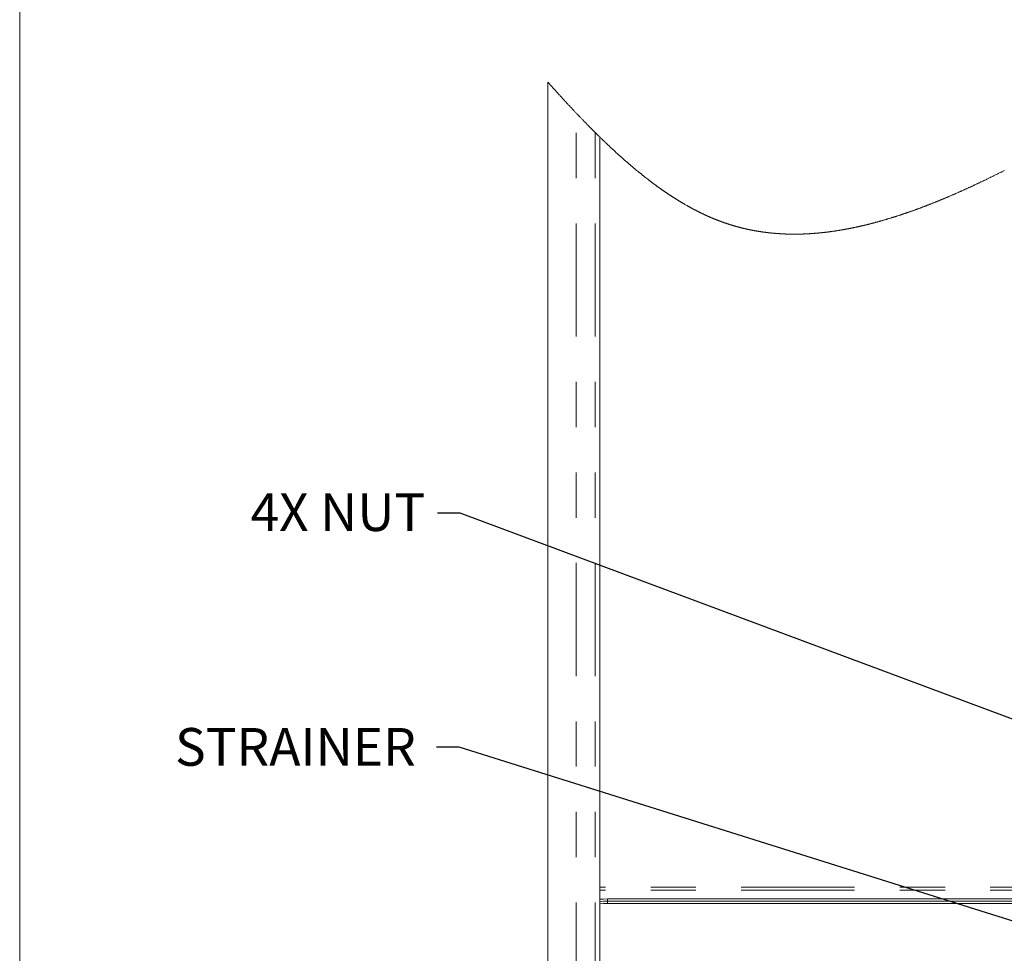
# Model space of a CAD drawing. Units: inches. Extents: x 0.2 to 10.8, y 0.2 to 8.2.
# Drawn here: x 0.3 to 2.5, y 4.4 to 6.5 of the extents above; entities that cross this region are included whole.
import ezdxf

# ---------------------------------------------------------------- set-up
doc = ezdxf.new("R2010")
doc.units = ezdxf.units.IN
doc.header["$MEASUREMENT"] = 0
doc.linetypes.add('PHANTOM', pattern=[0.5, 0.25, -0.05, 0.05, -0.05, 0.05, -0.05])
doc.layers.add('BORDER', color=7, linetype='Continuous', lineweight=35)
doc.styles.add('SLDTEXTSTYLE0', font='ARIAL.TTF', dxfattribs={"width": 0.948})
doc.styles.get("Standard").update_dxf_attribs({"font": 'ARIAL.TTF'})
doc.dimstyles.new('SLDDIMSTYLE0', dxfattribs={"dimtxt": 0.18, "dimasz": 0.12, "dimexe": 0, "dimexo": 0.0625, "dimgap": 0, "dimtad": 0, "dimtih": 1, "dimtoh": 1, "dimdec": 0, "dimrnd": 1e-09, "dimzin": 0, "dimdsep": 46, "dimlunit": 5, "dimtxsty": 'Standard', "dimsah": 1, "dimcen": 0.09, "dimadec": 0, "dimazin": 0, "dimtfac": 0.12, "dimtdec": 0, "dimtofl": 0, "dimtmove": 0, "dimatfit": 3, "dimfxl": 1, "dimfrac": 2, "dimtolj": 1, "dimtzin": 0, "dimarcsym": 0})

msp = doc.modelspace()

# ---------------------------------------------------------------- linework, layer by layer
at = {"color": 7, "linetype": 'Continuous', "lineweight": 18}
for p, q in [((1.4964, 3.5506), (1.4964, 6.3315)), ((1.6109, 6.2104), (1.6109, 3.6788)), ((1.6283, 4.5273), (2.9234, 4.5273)), ((1.6283, 4.5224), (2.9234, 4.5224)), ((1.6283, 4.5175), (2.9234, 4.5175))]:
    msp.add_line(p, q, dxfattribs=at)
at = {"color": 8, "linetype": 'PHANTOM', "lineweight": 18}
for p, q in [((1.5589, 3.5195), (1.5589, 6.2634)), ((1.6005, 3.5195), (1.6005, 6.2207)), ((2.9234, 4.5535), (1.6109, 4.5535)), ((2.9234, 4.5468), (1.6109, 4.5468)), ((1.6283, 4.5224), (1.6283, 4.5273)), ((1.6283, 4.5175), (1.6283, 4.5224))]:
    msp.add_line(p, q, dxfattribs=at)
at = {"color": 7, "linetype": 'Continuous', "lineweight": 18, "flags": 128}
for points in [[(2.5047, 6.1366), (2.5033, 6.1359), (2.5019, 6.1352), (2.5006, 6.1345), (2.4992, 6.1338), (2.4978, 6.1331), (2.4964, 6.1325), (2.4951, 6.1318), (2.4937, 6.1311), (2.4923, 6.1304), (2.4911, 6.1298), (2.4898, 6.1291), (2.4886, 6.1285), (2.4873, 6.1279), (2.486, 6.1273), (2.4848, 6.1267), (2.4834, 6.126), (2.4821, 6.1253), (2.4808, 6.1247), (2.4794, 6.124), (2.4781, 6.1233), (2.4767, 6.1227), (2.4754, 6.122), (2.4741, 6.1214), (2.4728, 6.1208), (2.4714, 6.1201), (2.4701, 6.1194), (2.4687, 6.1188), (2.4674, 6.1181), (2.466, 6.1175), (2.4647, 6.1168), (2.4634, 6.1162), (2.462, 6.1155), (2.4607, 6.1149), (2.4593, 6.1142), (2.458, 6.1136), (2.4566, 6.113), (2.4553, 6.1123), (2.4539, 6.1117), (2.4527, 6.1111), (2.4515, 6.1105), (2.4503, 6.1099), (2.449, 6.1093), (2.4478, 6.1088), (2.4466, 6.1082), (2.4454, 6.1076), (2.4442, 6.1071), (2.443, 6.1065), (2.4419, 6.106), (2.4407, 6.1054), (2.4395, 6.1049), (2.4384, 6.1043), (2.4372, 6.1038), (2.436, 6.1032), (2.4347, 6.1026), (2.4335, 6.1021), (2.4323, 6.1015), (2.431, 6.1009), (2.4298, 6.1004), (2.4286, 6.0998), (2.4274, 6.0992), (2.4261, 6.0987), (2.4249, 6.0981), (2.4237, 6.0975), (2.4225, 6.097), (2.4213, 6.0965), (2.4201, 6.0959), (2.419, 6.0954), (2.4178, 6.0949), (2.4167, 6.0944), (2.4155, 6.0938), (2.4143, 6.0933), (2.4132, 6.0928), (2.412, 6.0923), (2.4108, 6.0917), (2.4097, 6.0912), (2.4085, 6.0907), (2.4073, 6.0902), (2.4061, 6.0896), (2.4049, 6.0891), (2.4037, 6.0885), (2.4025, 6.088), (2.4012, 6.0875), (2.4, 6.0869), (2.3988, 6.0864), (2.3976, 6.0858), (2.3964, 6.0853), (2.3951, 6.0848), (2.3939, 6.0842), (2.3927, 6.0837), (2.3915, 6.0832), (2.3904, 6.0827), (2.3892, 6.0822), (2.3881, 6.0817), (2.3869, 6.0812), (2.3857, 6.0807), (2.3845, 6.0802), (2.3833, 6.0797), (2.3821, 6.0791), (2.3809, 6.0786), (2.3796, 6.0781), (2.3785, 6.0776), (2.3774, 6.0771), (2.3762, 6.0766), (2.3751, 6.0762), (2.3739, 6.0757), (2.3728, 6.0752), (2.3716, 6.0747), (2.3705, 6.0742), (2.3693, 6.0738), (2.3682, 6.0733), (2.3671, 6.0728), (2.3659, 6.0723), (2.3648, 6.0719), (2.3637, 6.0714), (2.3627, 6.071), (2.3616, 6.0706), (2.3606, 6.0701), (2.3595, 6.0697), (2.3585, 6.0693), (2.3575, 6.0689), (2.3565, 6.0685), (2.3555, 6.068), (2.3544, 6.0676), (2.3534, 6.0672), (2.3524, 6.0668), (2.3513, 6.0664), (2.3503, 6.066), (2.3492, 6.0655), (2.3482, 6.0651), (2.3472, 6.0647), (2.3461, 6.0643), (2.3451, 6.0639), (2.3441, 6.0635), (2.343, 6.0631), (2.342, 6.0627), (2.341, 6.0623), (2.3399, 6.0618), (2.3388, 6.0614), (2.3376, 6.061), (2.3365, 6.0605), (2.3354, 6.0601), (2.3342, 6.0596), (2.3332, 6.0592), (2.3322, 6.0588), (2.3311, 6.0584), (2.3301, 6.058), (2.3291, 6.0576), (2.328, 6.0572), (2.327, 6.0569), (2.3259, 6.0564), (2.3247, 6.056), (2.3236, 6.0556), (2.3225, 6.0551), (2.3213, 6.0547), (2.3204, 6.0543), (2.3194, 6.054), (2.3185, 6.0536), (2.3175, 6.0533), (2.3166, 6.0529), (2.3157, 6.0526), (2.3145, 6.0522), (2.3134, 6.0518), (2.3123, 6.0514), (2.3112, 6.0509), (2.3102, 6.0506), (2.3091, 6.0502), (2.3081, 6.0498), (2.3071, 6.0494), (2.3061, 6.0491), (2.305, 6.0487), (2.304, 6.0483), (2.3031, 6.048), (2.3021, 6.0477), (2.3012, 6.0473), (2.3002, 6.047), (2.2993, 6.0467), (2.2984, 6.0463), (2.2974, 6.046), (2.2965, 6.0457), (2.2955, 6.0453), (2.2946, 6.045), (2.2937, 6.0447), (2.2927, 6.0443), (2.2918, 6.044), (2.2909, 6.0437), (2.2901, 6.0434), (2.2892, 6.0431), (2.2883, 6.0428), (2.2873, 6.0425), (2.2864, 6.0422), (2.2855, 6.0418), (2.2845, 6.0415), (2.2836, 6.0412), (2.2827, 6.0409), (2.2818, 6.0406), (2.2809, 6.0403), (2.28, 6.04), (2.2791, 6.0397), (2.2782, 6.0394), (2.2772, 6.0391), (2.2763, 6.0387), (2.2753, 6.0384), (2.2743, 6.0381), (2.2733, 6.0378), (2.2723, 6.0374), (2.2713, 6.0371), (2.2704, 6.0368), (2.2693, 6.0365), (2.2683, 6.0361), (2.2673, 6.0358), (2.2663, 6.0355), (2.2653, 6.0352), (2.2643, 6.0348), (2.2633, 6.0345), (2.2623, 6.0342), (2.2613, 6.0339), (2.2603, 6.0336), (2.2592, 6.0332), (2.2582, 6.0329), (2.2572, 6.0326), (2.2562, 6.0323), (2.2552, 6.032), (2.2541, 6.0317), (2.2531, 6.0313), (2.2521, 6.031), (2.2511, 6.0307), (2.2501, 6.0304), (2.2491, 6.0301), (2.2481, 6.0298), (2.247, 6.0295), (2.2461, 6.0292), (2.2452, 6.0289), (2.2442, 6.0287), (2.2433, 6.0284), (2.2424, 6.0281), (2.2415, 6.0278), (2.2404, 6.0275), (2.2394, 6.0272), (2.2384, 6.0269), (2.2374, 6.0266), (2.2364, 6.0264), (2.2354, 6.0261), (2.2344, 6.0258), (2.2334, 6.0255), (2.2325, 6.0252), (2.2316, 6.025), (2.2307, 6.0247), (2.2297, 6.0245), (2.2288, 6.0242), (2.2279, 6.0239), (2.227, 6.0237), (2.226, 6.0234), (2.2251, 6.0232), (2.2242, 6.0229), (2.2232, 6.0227), (2.2224, 6.0224), (2.2215, 6.0222), (2.2206, 6.022), (2.2198, 6.0217), (2.2189, 6.0215), (2.218, 6.0212), (2.2171, 6.021), (2.2162, 6.0208), (2.2154, 6.0205), (2.2145, 6.0203), (2.2136, 6.0201), (2.2127, 6.0199), (2.2118, 6.0196), (2.2109, 6.0194), (2.21, 6.0191), (2.2091, 6.0189), (2.2081, 6.0187), (2.2072, 6.0184), (2.2063, 6.0182), (2.2054, 6.018), (2.2045, 6.0177), (2.2035, 6.0175), (2.2026, 6.0173), (2.2017, 6.0171), (2.2008, 6.0168), (2.1999, 6.0166), (2.199, 6.0164), (2.1982, 6.0162), (2.1973, 6.016), (2.1964, 6.0158), (2.1955, 6.0156), (2.1946, 6.0153), (2.1937, 6.0151), (2.1928, 6.0149), (2.1919, 6.0147), (2.1909, 6.0145), (2.1901, 6.0143), (2.1892, 6.0141), (2.1883, 6.0139), (2.1875, 6.0137), (2.1866, 6.0135), (2.1857, 6.0133), (2.1849, 6.0131), (2.184, 6.0129), (2.1832, 6.0127), (2.1823, 6.0125), (2.1814, 6.0123), (2.1806, 6.0121), (2.1797, 6.0119), (2.1789, 6.0118), (2.178, 6.0116), (2.1772, 6.0114), (2.1763, 6.0112), (2.1754, 6.011), (2.1745, 6.0108), (2.1737, 6.0106), (2.1728, 6.0105), (2.1719, 6.0103), (2.171, 6.0101), (2.1701, 6.0099), (2.1692, 6.0097), (2.1683, 6.0095), (2.1674, 6.0093), (2.1664, 6.0092), (2.1655, 6.009), (2.1646, 6.0088), (2.1637, 6.0086), (2.1628, 6.0084), (2.1619, 6.0083), (2.161, 6.0081), (2.1601, 6.0079), (2.1593, 6.0077), (2.1584, 6.0076), (2.1575, 6.0074), (2.1567, 6.0073), (2.1558, 6.0071), (2.1549, 6.0069), (2.154, 6.0068), (2.153, 6.0066), (2.1521, 6.0064), (2.1512, 6.0063), (2.1504, 6.0061), (2.1495, 6.006), (2.1487, 6.0058), (2.1478, 6.0057), (2.1469, 6.0055), (2.1461, 6.0054), (2.1452, 6.0052), (2.1444, 6.0051), (2.1435, 6.0049), (2.1427, 6.0048), (2.1418, 6.0046), (2.141, 6.0045), (2.1402, 6.0044), (2.1393, 6.0042), (2.1384, 6.0041), (2.1375, 6.0039), (2.1366, 6.0038), (2.1357, 6.0036), (2.1348, 6.0035), (2.1339, 6.0034), (2.133, 6.0032), (2.1322, 6.0031), (2.1313, 6.003), (2.1305, 6.0028), (2.1296, 6.0027), (2.1288, 6.0026), (2.1279, 6.0025), (2.1271, 6.0023), (2.1262, 6.0022), (2.1254, 6.0021), (2.1245, 6.002), (2.1237, 6.0019), (2.1229, 6.0017), (2.122, 6.0016), (2.1212, 6.0015), (2.1203, 6.0014), (2.1195, 6.0013), (2.1186, 6.0012), (2.1178, 6.0011), (2.117, 6.001), (2.1161, 6.0008), (2.1153, 6.0007), (2.1145, 6.0006), (2.1136, 6.0005), (2.1128, 6.0004), (2.1119, 6.0003), (2.1111, 6.0002), (2.1102, 6.0001), (2.1094, 6), (2.1085, 5.9999), (2.1076, 5.9998), (2.1068, 5.9997), (2.1059, 5.9996), (2.105, 5.9995), (2.1041, 5.9994), (2.1032, 5.9993), (2.1023, 5.9992), (2.1015, 5.9991), (2.1007, 5.9991), (2.0999, 5.999), (2.0991, 5.9989), (2.0983, 5.9988), (2.0974, 5.9987), (2.0966, 5.9987), (2.0958, 5.9986), (2.095, 5.9985), (2.0942, 5.9984), (2.0934, 5.9984), (2.0926, 5.9983), (2.0918, 5.9982), (2.0911, 5.9981), (2.0903, 5.9981), (2.0895, 5.998), (2.0888, 5.9979), (2.088, 5.9979), (2.0871, 5.9978), (2.0863, 5.9977), (2.0855, 5.9977), (2.0847, 5.9976), (2.0839, 5.9976), (2.0832, 5.9975), (2.0824, 5.9974), (2.0816, 5.9974), (2.0809, 5.9973), (2.0801, 5.9973), (2.0794, 5.9972), (2.0786, 5.9972), (2.0778, 5.9971), (2.0771, 5.9971), (2.0763, 5.997), (2.0756, 5.997), (2.0748, 5.9969), (2.0741, 5.9969), (2.0733, 5.9968), (2.0725, 5.9968), (2.0717, 5.9968), (2.0709, 5.9967), (2.0701, 5.9967), (2.0693, 5.9966), (2.0685, 5.9966), (2.0677, 5.9965), (2.067, 5.9965), (2.0662, 5.9965), (2.0655, 5.9964), (2.0647, 5.9964), (2.064, 5.9964), (2.0632, 5.9963), (2.0624, 5.9963), (2.0617, 5.9963), (2.0609, 5.9963), (2.0602, 5.9962), (2.0594, 5.9962), (2.0587, 5.9962), (2.058, 5.9962), (2.0572, 5.9961), (2.0565, 5.9961), (2.0557, 5.9961), (2.0549, 5.9961), (2.0542, 5.996), (2.0534, 5.996), (2.0527, 5.996), (2.052, 5.996), (2.0512, 5.996), (2.0505, 5.996), (2.0497, 5.996), (2.049, 5.9959), (2.0482, 5.9959), (2.0475, 5.9959), (2.0467, 5.9959), (2.0459, 5.9959), (2.0451, 5.9959), (2.0443, 5.9959), (2.0436, 5.9959), (2.0428, 5.9959), (2.042, 5.9959), (2.0412, 5.9959), (2.0404, 5.9959), (2.0397, 5.9959), (2.0389, 5.9959), (2.0382, 5.9959), (2.0374, 5.9959), (2.0367, 5.9959), (2.0359, 5.9959), (2.0352, 5.9959), (2.0344, 5.9959), (2.0337, 5.9959), (2.0329, 5.9959), (2.0322, 5.9959), (2.0315, 5.996), (2.0307, 5.996), (2.03, 5.996), (2.0292, 5.996), (2.0285, 5.996), (2.0277, 5.996), (2.027, 5.9961), (2.0262, 5.9961), (2.0255, 5.9961), (2.0248, 5.9961), (2.024, 5.9961), (2.0233, 5.9962), (2.0225, 5.9962), (2.0218, 5.9962), (2.021, 5.9962), (2.0203, 5.9963), (2.0196, 5.9963), (2.0188, 5.9963), (2.0181, 5.9964), (2.0173, 5.9964), (2.0166, 5.9964), (2.0158, 5.9965), (2.0151, 5.9965), (2.0144, 5.9965), (2.0136, 5.9966), (2.0129, 5.9966), (2.0122, 5.9966), (2.0114, 5.9967), (2.0107, 5.9967), (2.0099, 5.9968), (2.0092, 5.9968), (2.0084, 5.9969), (2.0077, 5.9969), (2.0069, 5.997), (2.0062, 5.997), (2.0055, 5.9971), (2.0047, 5.9971), (2.004, 5.9972), (2.0032, 5.9972), (2.0025, 5.9973), (2.0017, 5.9973), (2.0011, 5.9974), (2.0004, 5.9974), (1.9997, 5.9975), (1.999, 5.9975), (1.9983, 5.9976), (1.9977, 5.9977), (1.9969, 5.9977), (1.9961, 5.9978), (1.9953, 5.9979), (1.9945, 5.9979), (1.9937, 5.998), (1.993, 5.9981), (1.9922, 5.9981), (1.9915, 5.9982), (1.9908, 5.9983), (1.99, 5.9984), (1.9893, 5.9984), (1.9885, 5.9985), (1.9878, 5.9986), (1.9871, 5.9987), (1.9863, 5.9987), (1.9856, 5.9988), (1.9849, 5.9989), (1.9841, 5.999), (1.9834, 5.9991), (1.9827, 5.9991), (1.982, 5.9992), (1.9812, 5.9993), (1.9805, 5.9994), (1.9798, 5.9995), (1.979, 5.9996), (1.9783, 5.9997), (1.9776, 5.9998), (1.9769, 5.9999), (1.9761, 5.9999), (1.9754, 6), (1.9747, 6.0001), (1.9739, 6.0002), (1.9732, 6.0003), (1.9725, 6.0004), (1.9717, 6.0005), (1.971, 6.0006), (1.9703, 6.0007), (1.9695, 6.0008), (1.9688, 6.001), (1.9681, 6.0011), (1.9673, 6.0012), (1.9666, 6.0013), (1.9659, 6.0014), (1.9652, 6.0015), (1.9645, 6.0016), (1.9637, 6.0017), (1.963, 6.0018), (1.9623, 6.0019), (1.9615, 6.0021), (1.9608, 6.0022), (1.9601, 6.0023), (1.9593, 6.0024), (1.9586, 6.0025), (1.9579, 6.0027), (1.9572, 6.0028), (1.9564, 6.0029), (1.9557, 6.003), (1.955, 6.0032), (1.9542, 6.0033), (1.9536, 6.0034), (1.9529, 6.0035), (1.9522, 6.0037), (1.9516, 6.0038), (1.9509, 6.0039), (1.9502, 6.004), (1.9495, 6.0042), (1.9488, 6.0043), (1.9481, 6.0045), (1.9473, 6.0046), (1.9466, 6.0047), (1.9459, 6.0049), (1.9452, 6.005), (1.9445, 6.0052), (1.9438, 6.0053), (1.943, 6.0054), (1.9423, 6.0056), (1.9416, 6.0057), (1.9409, 6.0059), (1.9401, 6.0061), (1.9394, 6.0062), (1.9387, 6.0064), (1.938, 6.0065), (1.9372, 6.0067), (1.9365, 6.0068), (1.9358, 6.007), (1.9351, 6.0072), (1.9343, 6.0073), (1.9336, 6.0075), (1.933, 6.0076), (1.9323, 6.0078), (1.9316, 6.0079), (1.931, 6.0081), (1.9303, 6.0082), (1.9296, 6.0084), (1.9289, 6.0086), (1.9282, 6.0087), (1.9275, 6.0089), (1.9268, 6.0091), (1.926, 6.0093), (1.9253, 6.0094), (1.9246, 6.0096), (1.9239, 6.0098), (1.9233, 6.0099), (1.9226, 6.0101), (1.922, 6.0103), (1.9213, 6.0105), (1.9206, 6.0106), (1.92, 6.0108), (1.9193, 6.011), (1.9187, 6.0111), (1.918, 6.0113), (1.9173, 6.0115), (1.9167, 6.0117), (1.9161, 6.0118), (1.9154, 6.012), (1.9148, 6.0122), (1.9142, 6.0123), (1.9136, 6.0125), (1.9129, 6.0127), (1.9123, 6.0129), (1.9116, 6.013), (1.911, 6.0132), (1.9103, 6.0134), (1.9097, 6.0136), (1.909, 6.0138), (1.9083, 6.014), (1.9076, 6.0142), (1.9069, 6.0144), (1.9062, 6.0146), (1.9055, 6.0148), (1.9048, 6.015), (1.904, 6.0153), (1.9033, 6.0155), (1.9026, 6.0157), (1.9019, 6.0159), (1.9012, 6.0161), (1.9005, 6.0163), (1.8998, 6.0166), (1.8991, 6.0168), (1.8984, 6.017), (1.8977, 6.0172), (1.897, 6.0174), (1.8963, 6.0177), (1.8956, 6.0179), (1.8949, 6.0181), (1.8942, 6.0184), (1.8935, 6.0186), (1.8928, 6.0188), (1.8921, 6.019), (1.8914, 6.0193), (1.8906, 6.0195), (1.8899, 6.0198), (1.8892, 6.02), (1.8885, 6.0202), (1.8878, 6.0205), (1.8871, 6.0207), (1.8864, 6.021), (1.8857, 6.0212), (1.885, 6.0215), (1.8843, 6.0217), (1.8836, 6.022), (1.8829, 6.0222), (1.8822, 6.0225), (1.8815, 6.0227), (1.8808, 6.023), (1.8801, 6.0232), (1.8794, 6.0235), (1.8787, 6.0237), (1.878, 6.024), (1.8773, 6.0243), (1.8766, 6.0245), (1.8759, 6.0248), (1.8752, 6.025), (1.8744, 6.0253), (1.8737, 6.0256), (1.873, 6.0259), (1.8723, 6.0261), (1.8716, 6.0264), (1.871, 6.0266), (1.8703, 6.0269), (1.8697, 6.0272), (1.8691, 6.0274), (1.8684, 6.0277), (1.8678, 6.0279), (1.8671, 6.0282), (1.8664, 6.0285), (1.8657, 6.0288), (1.865, 6.029), (1.8643, 6.0293), (1.8636, 6.0296), (1.8629, 6.0299), (1.8622, 6.0302), (1.8615, 6.0305), (1.8608, 6.0307), (1.8601, 6.031), (1.8594, 6.0313), (1.8587, 6.0316), (1.858, 6.0319), (1.8573, 6.0322), (1.8566, 6.0325), (1.8559, 6.0328), (1.8552, 6.0331), (1.8545, 6.0334), (1.8538, 6.0337), (1.8531, 6.034), (1.8524, 6.0343), (1.8517, 6.0346), (1.8511, 6.0349), (1.8505, 6.0352), (1.8498, 6.0355), (1.8492, 6.0358), (1.8485, 6.0361), (1.8479, 6.0364), (1.8472, 6.0367), (1.8465, 6.037), (1.8458, 6.0373), (1.8451, 6.0376), (1.8444, 6.0379), (1.8437, 6.0383), (1.843, 6.0386), (1.8424, 6.0389), (1.8418, 6.0392), (1.8411, 6.0395), (1.8405, 6.0398), (1.8399, 6.0401), (1.8392, 6.0404), (1.8386, 6.0407), (1.838, 6.041), (1.8373, 6.0413), (1.8367, 6.0416), (1.836, 6.0419), (1.8354, 6.0422), (1.8348, 6.0425), (1.8342, 6.0428), (1.8336, 6.0431), (1.833, 6.0434), (1.8324, 6.0437), (1.8317, 6.044), (1.831, 6.0443), (1.8304, 6.0447), (1.8297, 6.045), (1.829, 6.0454), (1.8283, 6.0457), (1.8276, 6.046), (1.827, 6.0464), (1.8263, 6.0467), (1.8256, 6.0471), (1.8249, 6.0474), (1.8242, 6.0478), (1.8235, 6.0481), (1.8228, 6.0485), (1.8222, 6.0489), (1.8215, 6.0492), (1.8208, 6.0496), (1.8201, 6.0499), (1.8194, 6.0503), (1.8187, 6.0506), (1.818, 6.051), (1.8173, 6.0514), (1.8167, 6.0517), (1.816, 6.0521), (1.8154, 6.0524), (1.8148, 6.0527), (1.8141, 6.0531), (1.8135, 6.0534), (1.8129, 6.0538), (1.8122, 6.0541), (1.8115, 6.0545), (1.8108, 6.0549), (1.8102, 6.0553), (1.8095, 6.0556), (1.8088, 6.056), (1.8081, 6.0564), (1.8075, 6.0567), (1.8069, 6.0571), (1.8062, 6.0574), (1.8056, 6.0578), (1.805, 6.0581), (1.8044, 6.0585), (1.8036, 6.0589), (1.8029, 6.0593), (1.8021, 6.0598), (1.8014, 6.0602), (1.8006, 6.0606), (1.7999, 6.061), (1.7991, 6.0615), (1.7984, 6.0619), (1.7977, 6.0623), (1.797, 6.0627), (1.7963, 6.0631), (1.7956, 6.0635), (1.7949, 6.0639), (1.7943, 6.0643), (1.7936, 6.0647), (1.7929, 6.0651), (1.7922, 6.0656), (1.7914, 6.066), (1.7907, 6.0664), (1.7899, 6.0669), (1.7892, 6.0673), (1.7884, 6.0678), (1.7877, 6.0682), (1.787, 6.0687), (1.7862, 6.0691), (1.7855, 6.0696), (1.7847, 6.07), (1.784, 6.0705), (1.7833, 6.0709), (1.7826, 6.0714), (1.7818, 6.0719), (1.7811, 6.0723), (1.7803, 6.0728), (1.7796, 6.0732), (1.7788, 6.0737), (1.7781, 6.0742), (1.7774, 6.0746), (1.7767, 6.0751), (1.7759, 6.0755), (1.7752, 6.076), (1.7745, 6.0765), (1.7737, 6.077), (1.773, 6.0774), (1.7722, 6.0779), (1.7715, 6.0784), (1.7708, 6.0789), (1.77, 6.0793), (1.7693, 6.0798), (1.7686, 6.0803), (1.7678, 6.0808), (1.7671, 6.0813), (1.7664, 6.0817), (1.7656, 6.0822), (1.765, 6.0827), (1.7643, 6.0831), (1.7636, 6.0835), (1.7629, 6.084), (1.7623, 6.0844), (1.7616, 6.0849), (1.7609, 6.0853), (1.7603, 6.0858), (1.7596, 6.0862), (1.7589, 6.0867), (1.7583, 6.0871), (1.7576, 6.0876), (1.7568, 6.0881), (1.756, 6.0887), (1.7552, 6.0892), (1.7545, 6.0897), (1.7538, 6.0902), (1.7531, 6.0907), (1.7525, 6.0911), (1.7518, 6.0916), (1.7511, 6.092), (1.7505, 6.0925), (1.7497, 6.093), (1.7489, 6.0936), (1.7481, 6.0941), (1.7473, 6.0947), (1.7465, 6.0953), (1.7457, 6.0958), (1.7449, 6.0964), (1.7441, 6.097), (1.7433, 6.0975), (1.7425, 6.0981), (1.7417, 6.0987), (1.7409, 6.0992), (1.7401, 6.0998), (1.7394, 6.1004), (1.7386, 6.1009), (1.7378, 6.1015), (1.737, 6.1021), (1.7362, 6.1027), (1.7354, 6.1032), (1.7347, 6.1038), (1.7339, 6.1044), (1.7331, 6.105), (1.7323, 6.1055), (1.7315, 6.1061), (1.7307, 6.1067), (1.7299, 6.1073), (1.7291, 6.1079), (1.7283, 6.1085), (1.7275, 6.1091), (1.7267, 6.1097), (1.7259, 6.1103), (1.7251, 6.1109), (1.7244, 6.1115), (1.7236, 6.1121), (1.7228, 6.1126), (1.7221, 6.1132), (1.7214, 6.1137), (1.7207, 6.1143), (1.7199, 6.1148), (1.7192, 6.1154), (1.7184, 6.116), (1.7177, 6.1166), (1.7169, 6.1172), (1.7161, 6.1178), (1.7153, 6.1184), (1.7145, 6.119), (1.7138, 6.1196), (1.713, 6.1202), (1.7122, 6.1208), (1.7114, 6.1214), (1.7106, 6.122), (1.7099, 6.1226), (1.7091, 6.1233), (1.7083, 6.1239), (1.7075, 6.1245), (1.7067, 6.1251), (1.7059, 6.1257), (1.7052, 6.1264), (1.7044, 6.127), (1.7036, 6.1276), (1.7028, 6.1282), (1.702, 6.1289), (1.7013, 6.1295), (1.7005, 6.1301), (1.6998, 6.1307), (1.6991, 6.1312), (1.6984, 6.1318), (1.6977, 6.1324), (1.697, 6.133), (1.6962, 6.1336), (1.6954, 6.1343), (1.6946, 6.1349), (1.6939, 6.1355), (1.6931, 6.1362), (1.6923, 6.1368), (1.6915, 6.1375), (1.6907, 6.1382), (1.6898, 6.1389), (1.689, 6.1396), (1.6881, 6.1403), (1.6873, 6.141), (1.6864, 6.1417), (1.6855, 6.1424), (1.6847, 6.1431), (1.6838, 6.1439), (1.683, 6.1446), (1.6822, 6.1453), (1.6813, 6.146), (1.6805, 6.1467), (1.6797, 6.1474), (1.6789, 6.1481), (1.6781, 6.1487), (1.6773, 6.1494), (1.6766, 6.15), (1.6758, 6.1507), (1.675, 6.1514), (1.6743, 6.152), (1.6735, 6.1527), (1.6728, 6.1533), (1.672, 6.154), (1.6712, 6.1546), (1.6705, 6.1553), (1.6697, 6.156), (1.6689, 6.1567), (1.6682, 6.1573), (1.6674, 6.158), (1.6665, 6.1588), (1.6656, 6.1596), (1.6647, 6.1604), (1.6638, 6.1611), (1.6629, 6.1619), (1.662, 6.1627), (1.6612, 6.1635), (1.6604, 6.1642), (1.6595, 6.165), (1.6587, 6.1657), (1.6578, 6.1665), (1.6569, 6.1673), (1.6561, 6.1681), (1.6552, 6.1689), (1.6543, 6.1697), (1.6534, 6.1705), (1.6525, 6.1713), (1.6517, 6.172), (1.6508, 6.1728), (1.65, 6.1735), (1.6492, 6.1743), (1.6483, 6.1751), (1.6475, 6.1758), (1.6466, 6.1766), (1.6458, 6.1774), (1.645, 6.1781), (1.6441, 6.1789), (1.6433, 6.1796), (1.6425, 6.1804), (1.6417, 6.1812), (1.6409, 6.1819), (1.64, 6.1827), (1.6391, 6.1836), (1.6382, 6.1844), (1.6373, 6.1852), (1.6365, 6.186), (1.6356, 6.1868), (1.6347, 6.1876), (1.6339, 6.1884), (1.6331, 6.1892), (1.6323, 6.19), (1.6314, 6.1907), (1.6306, 6.1915), (1.6298, 6.1923), (1.6289, 6.1931), (1.6281, 6.1939), (1.6273, 6.1947), (1.6265, 6.1954), (1.6257, 6.1962), (1.6249, 6.197), (1.624, 6.1978), (1.6231, 6.1986), (1.6222, 6.1995), (1.6213, 6.2004), (1.6204, 6.2013), (1.6194, 6.2022), (1.6185, 6.2031), (1.6176, 6.2039), (1.6167, 6.2048), (1.6157, 6.2058), (1.6148, 6.2067), (1.6138, 6.2076), (1.6129, 6.2086), (1.6119, 6.2095), (1.6109, 6.2104), (1.61, 6.2114), (1.609, 6.2123), (1.608, 6.2133), (1.607, 6.2143), (1.6061, 6.2152), (1.6051, 6.2162), (1.6042, 6.2171), (1.6033, 6.218), (1.6024, 6.2189), (1.6014, 6.2198), (1.6005, 6.2207), (1.5995, 6.2218), (1.5984, 6.2228), (1.5974, 6.2239), (1.5963, 6.2249), (1.5952, 6.226), (1.5942, 6.227), (1.5931, 6.2281), (1.5922, 6.2291), (1.5912, 6.23), (1.5902, 6.231), (1.5893, 6.232), (1.5883, 6.233), (1.5874, 6.2339), (1.5864, 6.2349), (1.5854, 6.2359), (1.5845, 6.2369), (1.5835, 6.2379), (1.5825, 6.2388), (1.5816, 6.2398), (1.5807, 6.2407), (1.5798, 6.2417), (1.5789, 6.2426), (1.578, 6.2435), (1.5771, 6.2445), (1.5761, 6.2454), (1.5752, 6.2464), (1.5742, 6.2474), (1.5732, 6.2484), (1.5723, 6.2494), (1.5713, 6.2504), (1.5702, 6.2515), (1.5691, 6.2527), (1.568, 6.2539), (1.5668, 6.2551), (1.5657, 6.2563), (1.5646, 6.2574), (1.5634, 6.2586), (1.5623, 6.2598), (1.5611, 6.261), (1.56, 6.2622), (1.5589, 6.2634), (1.5578, 6.2645), (1.5568, 6.2656), (1.5557, 6.2667), (1.5547, 6.2678), (1.5537, 6.2689), (1.5526, 6.27), (1.5514, 6.2713), (1.5502, 6.2727), (1.5489, 6.274), (1.5477, 6.2753), (1.5465, 6.2766), (1.5452, 6.2779), (1.544, 6.2793), (1.5427, 6.2806), (1.5415, 6.2819), (1.5403, 6.2833), (1.539, 6.2846), (1.5378, 6.2859), (1.5365, 6.2873), (1.5353, 6.2886), (1.5341, 6.2899), (1.5328, 6.2913), (1.5316, 6.2926), (1.5304, 6.294), (1.529, 6.2954), (1.5276, 6.2969), (1.5263, 6.2984), (1.5249, 6.2999), (1.5236, 6.3014), (1.5224, 6.3027), (1.5211, 6.304), (1.5199, 6.3054), (1.5187, 6.3067), (1.5174, 6.3081), (1.5162, 6.3094), (1.515, 6.3108), (1.5137, 6.3123), (1.5123, 6.3137), (1.511, 6.3152), (1.5096, 6.3167), (1.5083, 6.3182), (1.5069, 6.3197), (1.5056, 6.3212), (1.5043, 6.3227), (1.5029, 6.3241), (1.5016, 6.3256), (1.5003, 6.3271), (1.499, 6.3285), (1.4977, 6.33), (1.4964, 6.3315)], [(1.6283, 4.5273), (1.6192, 4.5271), (1.6109, 4.5265)], [(1.6283, 4.5224), (1.6192, 4.5222), (1.6109, 4.5216)], [(1.6109, 4.5167), (1.6192, 4.5173), (1.6283, 4.5175)]]:
    msp.add_lwpolyline(points, dxfattribs=at)
at = {"layer": 'BORDER', "lineweight": 18}
msp.add_line((0.3299, 8.1921), (0.3299, 0.3921), dxfattribs=at)

# ---------------------------------------------------------------- texts
at = {"layer": 'BORDER', "lineweight": 18, "char_height": 0.08333, "attachment_point": 1, "style": 'SLDTEXTSTYLE0'}
for s, insert in [('4X NUT', (0.8397, 5.4234)), ('STRAINER', (0.673, 4.9048))]:
    msp.add_mtext(s, dxfattribs=dict(at, insert=insert))

# ---------------------------------------------------------------- leaders
at = {"layer": 'BORDER', "lineweight": 18}
for points in [[(2.8013, 4.8202), (1.3029, 5.3792), (1.2529, 5.3792)], [(2.7477, 4.4076), (1.3003, 4.8627), (1.2503, 4.8627)]]:
    msp.add_leader(points, dimstyle='SLDDIMSTYLE0', dxfattribs=at)

doc.saveas('drawing.dxf')
